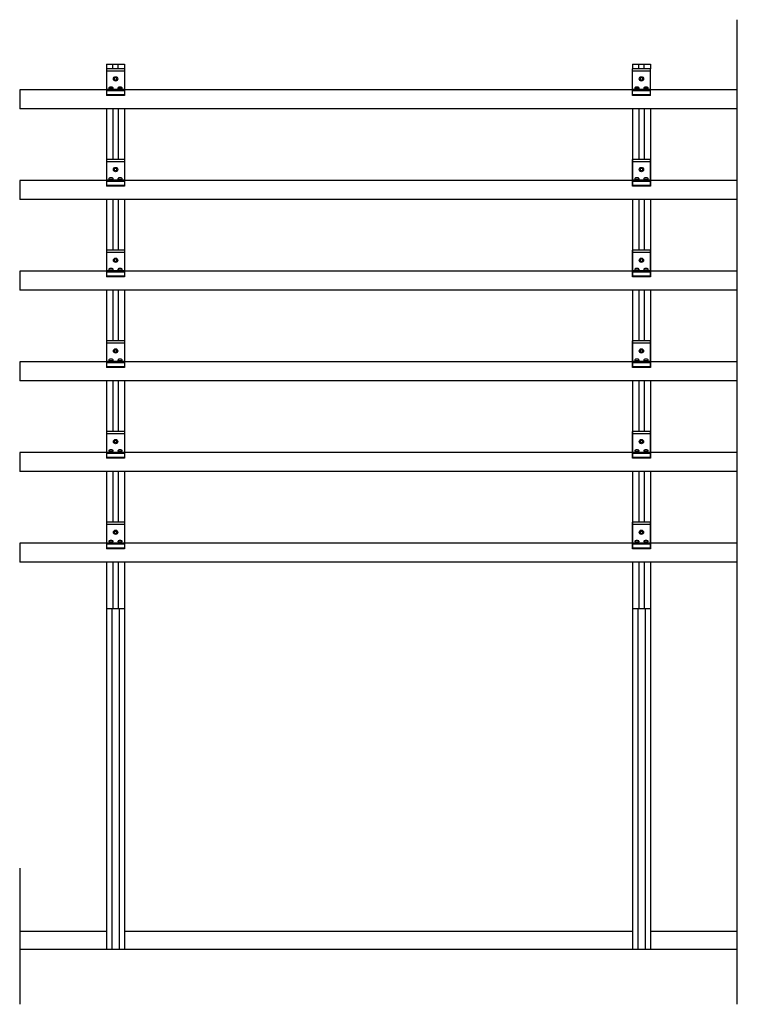
# Model space of a CAD drawing. Units: millimetres. Extents: x -1 to 3188, y -98 to 4161.
# Drawn here: x 1209 to 3188, y 1362 to 4076 of the extents above; entities that cross this region are included whole.
import ezdxf

# ---------------------------------------------------------------- set-up
doc = ezdxf.new("R2010")
doc.units = ezdxf.units.MM
doc.header["$LTSCALE"] = 4
doc.layers.add('sapa_anslutning', color=6, linetype='CONTINUOUS')
doc.layers.add('sapa_elevation', color=7, linetype='CONTINUOUS')

msp = doc.modelspace()

# ---------------------------------------------------------------- linework, layer by layer
at = {"layer": 'sapa_anslutning'}
for p, q in [((3188, 1361.9), (3188, 4076.2)), ((1209.3, 1737.6), (1209.3, 1361.9))]:
    msp.add_line(p, q, dxfattribs=at)
at = {"layer": 'sapa_elevation', "color": 1}
for p, q in [((1448.6, 3953.3), (1498.6, 3953.3)), ((1448.6, 3953.3), (1448.6, 3941.1)), ((1466.1, 3941.1), (1466.1, 3953.3)), ((1481.1, 3941.1), (1481.1, 3953.3)), ((1498.6, 3953.3), (1498.6, 3941.1)), ((2898.6, 3953.3), (2948.6, 3953.3)), ((2898.6, 3953.3), (2898.6, 3941.1)), ((2916.1, 3941.1), (2916.1, 3953.3)), ((2931.1, 3941.1), (2931.1, 3953.3)), ((2948.6, 3953.3), (2948.6, 3941.1)), ((1448.6, 3935.6), (1498.6, 3935.6)), ((2898.6, 3935.6), (2948.6, 3935.6)), ((1448.6, 3884.4), (1498.6, 3884.4)), ((1455.1, 3887), (1467.1, 3887)), ((1458.7, 3886.5), (1463.6, 3886.5)), ((1480.1, 3887), (1492.1, 3887)), ((1483.7, 3886.5), (1488.6, 3886.5)), ((2898.6, 3884.4), (2948.6, 3884.4)), ((2905.1, 3887), (2917.1, 3887)), ((2908.7, 3886.5), (2913.6, 3886.5)), ((2930.1, 3887), (2942.1, 3887)), ((2933.7, 3886.5), (2938.6, 3886.5)), ((1448.6, 3881.1), (1498.6, 3881.1)), ((1448.6, 3869.9), (1498.6, 3869.9)), ((2898.6, 3881.1), (2948.6, 3881.1)), ((2898.6, 3869.9), (2948.6, 3869.9)), ((1448.6, 3830.9), (1448.6, 3617.1)), ((1466.1, 3830.9), (1466.1, 3691.1)), ((1481.1, 3830.9), (1481.1, 3691.1)), ((1498.6, 3830.9), (1498.6, 3617.1)), ((2898.6, 3830.9), (2898.6, 3617.1)), ((2916.1, 3830.9), (2916.1, 3691.1)), ((2931.1, 3830.9), (2931.1, 3691.1)), ((2948.6, 3830.9), (2948.6, 3617.1)), ((1448.6, 3685.6), (1498.6, 3685.6)), ((2898.6, 3685.6), (2948.6, 3685.6)), ((1448.6, 3634.4), (1498.6, 3634.4)), ((1448.6, 3631.1), (1498.6, 3631.1)), ((1448.6, 3619.9), (1498.6, 3619.9)), ((1455.1, 3637), (1467.1, 3637)), ((1458.7, 3636.5), (1463.6, 3636.5)), ((1480.1, 3637), (1492.1, 3637)), ((1483.7, 3636.5), (1488.6, 3636.5)), ((2898.6, 3634.4), (2948.6, 3634.4)), ((2898.6, 3631.1), (2948.6, 3631.1)), ((2898.6, 3619.9), (2948.6, 3619.9)), ((2905.1, 3637), (2917.1, 3637)), ((2908.7, 3636.5), (2913.6, 3636.5)), ((2930.1, 3637), (2942.1, 3637)), ((2933.7, 3636.5), (2938.6, 3636.5)), ((1448.6, 3580.9), (1448.6, 3367.1)), ((1466.1, 3580.9), (1466.1, 3441.1)), ((1481.1, 3580.9), (1481.1, 3441.1)), ((1498.6, 3580.9), (1498.6, 3367.1)), ((2898.6, 3580.9), (2898.6, 3367.1)), ((2916.1, 3580.9), (2916.1, 3441.1)), ((2931.1, 3580.9), (2931.1, 3441.1)), ((2948.6, 3580.9), (2948.6, 3367.1)), ((1448.6, 3435.6), (1498.6, 3435.6)), ((2898.6, 3435.6), (2948.6, 3435.6)), ((1448.6, 3384.4), (1498.6, 3384.4)), ((1448.6, 3381.1), (1498.6, 3381.1)), ((1448.6, 3369.9), (1498.6, 3369.9)), ((1455.1, 3387), (1467.1, 3387)), ((1458.7, 3386.5), (1463.6, 3386.5)), ((1480.1, 3387), (1492.1, 3387)), ((1483.7, 3386.5), (1488.6, 3386.5)), ((2898.6, 3384.4), (2948.6, 3384.4)), ((2898.6, 3381.1), (2948.6, 3381.1)), ((2898.6, 3369.9), (2948.6, 3369.9)), ((2905.1, 3387), (2917.1, 3387)), ((2908.7, 3386.5), (2913.6, 3386.5)), ((2930.1, 3387), (2942.1, 3387)), ((2933.7, 3386.5), (2938.6, 3386.5)), ((1448.6, 3330.9), (1448.6, 3117.1)), ((1466.1, 3330.9), (1466.1, 3191.1)), ((1481.1, 3330.9), (1481.1, 3191.1)), ((1498.6, 3330.9), (1498.6, 3117.1)), ((2898.6, 3330.9), (2898.6, 3117.1)), ((2916.1, 3330.9), (2916.1, 3191.1)), ((2931.1, 3330.9), (2931.1, 3191.1)), ((2948.6, 3330.9), (2948.6, 3117.1)), ((1448.6, 3185.6), (1498.6, 3185.6)), ((2898.6, 3185.6), (2948.6, 3185.6)), ((1448.6, 3134.4), (1498.6, 3134.4)), ((1448.6, 3131.1), (1498.6, 3131.1)), ((1455.1, 3137), (1467.1, 3137)), ((1458.7, 3136.5), (1463.6, 3136.5)), ((1480.1, 3137), (1492.1, 3137)), ((1483.7, 3136.5), (1488.6, 3136.5)), ((2898.6, 3134.4), (2948.6, 3134.4)), ((2898.6, 3131.1), (2948.6, 3131.1)), ((2905.1, 3137), (2917.1, 3137)), ((2908.7, 3136.5), (2913.6, 3136.5)), ((2930.1, 3137), (2942.1, 3137)), ((2933.7, 3136.5), (2938.6, 3136.5)), ((1448.6, 3119.9), (1498.6, 3119.9)), ((2898.6, 3119.9), (2948.6, 3119.9)), ((1448.6, 3080.9), (1448.6, 2867.1)), ((1466.1, 3080.9), (1466.1, 2941.1)), ((1481.1, 3080.9), (1481.1, 2941.1)), ((1498.6, 3080.9), (1498.6, 2867.1)), ((2898.6, 3080.9), (2898.6, 2867.1)), ((2916.1, 3080.9), (2916.1, 2941.1)), ((2931.1, 3080.9), (2931.1, 2941.1)), ((2948.6, 3080.9), (2948.6, 2867.1)), ((1448.6, 2935.6), (1498.6, 2935.6)), ((2898.6, 2935.6), (2948.6, 2935.6)), ((1448.6, 2884.4), (1498.6, 2884.4)), ((1448.6, 2881.1), (1498.6, 2881.1)), ((1455.1, 2887), (1467.1, 2887)), ((1458.7, 2886.5), (1463.6, 2886.5)), ((1480.1, 2887), (1492.1, 2887)), ((1483.7, 2886.5), (1488.6, 2886.5)), ((2898.6, 2884.4), (2948.6, 2884.4)), ((2898.6, 2881.1), (2948.6, 2881.1)), ((2905.1, 2887), (2917.1, 2887)), ((2908.7, 2886.5), (2913.6, 2886.5)), ((2930.1, 2887), (2942.1, 2887)), ((2933.7, 2886.5), (2938.6, 2886.5)), ((1448.6, 2869.9), (1498.6, 2869.9)), ((2898.6, 2869.9), (2948.6, 2869.9)), ((1448.6, 2830.9), (1448.6, 2617.1)), ((1466.1, 2830.9), (1466.1, 2691.1)), ((1481.1, 2830.9), (1481.1, 2691.1)), ((1498.6, 2830.9), (1498.6, 2617.1)), ((2898.6, 2830.9), (2898.6, 2617.1)), ((2916.1, 2830.9), (2916.1, 2691.1)), ((2931.1, 2830.9), (2931.1, 2691.1)), ((2948.6, 2830.9), (2948.6, 2617.1)), ((1448.6, 2685.6), (1498.6, 2685.6)), ((2898.6, 2685.6), (2948.6, 2685.6)), ((1448.6, 2634.4), (1498.6, 2634.4)), ((1455.1, 2637), (1467.1, 2637)), ((1458.7, 2636.5), (1463.6, 2636.5)), ((1480.1, 2637), (1492.1, 2637)), ((1483.7, 2636.5), (1488.6, 2636.5)), ((2898.6, 2634.4), (2948.6, 2634.4)), ((2905.1, 2637), (2917.1, 2637)), ((2908.7, 2636.5), (2913.6, 2636.5)), ((2930.1, 2637), (2942.1, 2637)), ((2933.7, 2636.5), (2938.6, 2636.5)), ((1448.6, 2631.1), (1498.6, 2631.1)), ((1448.6, 2619.9), (1498.6, 2619.9)), ((2898.6, 2631.1), (2948.6, 2631.1)), ((2898.6, 2619.9), (2948.6, 2619.9)), ((1448.6, 2580.9), (1448.6, 1513.7)), ((1466.1, 2580.9), (1466.1, 2453.3)), ((1481.1, 2580.9), (1481.1, 2453.3)), ((1498.6, 2580.9), (1498.6, 1513.7)), ((2898.6, 2580.9), (2898.6, 1513.7)), ((2916.1, 2580.9), (2916.1, 2453.3)), ((2931.1, 2580.9), (2931.1, 2453.3)), ((2948.6, 2580.9), (2948.6, 1513.7)), ((1448.6, 2453.3), (1498.6, 2453.3)), ((1463.6, 2453.3), (1463.6, 1513.7)), ((1483.6, 2453.3), (1483.6, 1513.7)), ((2898.6, 2453.3), (2948.6, 2453.3)), ((2913.6, 2453.3), (2913.6, 1513.7)), ((2933.6, 2453.3), (2933.6, 1513.7)), ((1209.3, 1563.7), (1448.6, 1563.7)), ((1498.6, 1563.7), (2898.6, 1563.7)), ((2948.6, 1563.7), (3188, 1563.7)), ((1209.3, 1513.7), (3188, 1513.7))]:
    msp.add_line(p, q, dxfattribs=at)
at = {"layer": 'sapa_elevation'}
for p, q in [((1498.6, 3941.1), (1448.6, 3941.1)), ((1448.6, 3941.1), (1448.6, 3867.1)), ((1498.6, 3941.1), (1498.6, 3867.1)), ((2898.6, 3867.1), (2898.6, 3941.1)), ((2948.6, 3941.1), (2898.6, 3941.1)), ((2948.6, 3867.1), (2948.6, 3941.1)), ((3188, 3883), (1209.3, 3883)), ((1209.3, 3883), (1209.3, 3830.9)), ((1498.6, 3867.1), (1448.6, 3867.1)), ((2948.6, 3867.1), (2898.6, 3867.1)), ((3188, 3830.9), (1209.3, 3830.9)), ((1498.6, 3691.1), (1448.6, 3691.1)), ((1448.6, 3691.1), (1448.6, 3617.1)), ((1498.6, 3691.1), (1498.6, 3617.1)), ((2898.6, 3617.1), (2898.6, 3691.1)), ((2948.6, 3691.1), (2898.6, 3691.1)), ((2948.6, 3617.1), (2948.6, 3691.1)), ((3188, 3633), (1209.3, 3633)), ((1209.3, 3633), (1209.3, 3580.9)), ((1498.6, 3617.1), (1448.6, 3617.1)), ((2948.6, 3617.1), (2898.6, 3617.1)), ((3188, 3580.9), (1209.3, 3580.9)), ((1498.6, 3441.1), (1448.6, 3441.1)), ((1448.6, 3441.1), (1448.6, 3367.1)), ((1498.6, 3441.1), (1498.6, 3367.1)), ((2898.6, 3367.1), (2898.6, 3441.1)), ((2948.6, 3441.1), (2898.6, 3441.1)), ((2948.6, 3367.1), (2948.6, 3441.1)), ((3188, 3383), (1209.3, 3383)), ((1209.3, 3383), (1209.3, 3330.9)), ((1498.6, 3367.1), (1448.6, 3367.1)), ((2948.6, 3367.1), (2898.6, 3367.1)), ((3188, 3330.9), (1209.3, 3330.9)), ((1498.6, 3191.1), (1448.6, 3191.1)), ((1448.6, 3191.1), (1448.6, 3117.1)), ((1498.6, 3191.1), (1498.6, 3117.1)), ((2898.6, 3117.1), (2898.6, 3191.1)), ((2948.6, 3191.1), (2898.6, 3191.1)), ((2948.6, 3117.1), (2948.6, 3191.1)), ((3188, 3133), (1209.3, 3133)), ((1209.3, 3133), (1209.3, 3080.9)), ((1498.6, 3117.1), (1448.6, 3117.1)), ((2948.6, 3117.1), (2898.6, 3117.1)), ((3188, 3080.9), (1209.3, 3080.9)), ((1498.6, 2941.1), (1448.6, 2941.1)), ((1448.6, 2941.1), (1448.6, 2867.1)), ((1498.6, 2941.1), (1498.6, 2867.1)), ((2898.6, 2867.1), (2898.6, 2941.1)), ((2948.6, 2941.1), (2898.6, 2941.1)), ((2948.6, 2867.1), (2948.6, 2941.1)), ((3188, 2883), (1209.3, 2883)), ((1209.3, 2883), (1209.3, 2830.9)), ((1498.6, 2867.1), (1448.6, 2867.1)), ((2948.6, 2867.1), (2898.6, 2867.1)), ((3188, 2830.9), (1209.3, 2830.9)), ((1498.6, 2691.1), (1448.6, 2691.1)), ((1448.6, 2691.1), (1448.6, 2617.1)), ((1498.6, 2691.1), (1498.6, 2617.1)), ((2898.6, 2617.1), (2898.6, 2691.1)), ((2948.6, 2691.1), (2898.6, 2691.1)), ((2948.6, 2617.1), (2948.6, 2691.1)), ((3188, 2633), (1209.3, 2633)), ((1209.3, 2633), (1209.3, 2580.9)), ((1498.6, 2617.1), (1448.6, 2617.1)), ((2948.6, 2617.1), (2898.6, 2617.1)), ((3188, 2580.9), (1209.3, 2580.9))]:
    msp.add_line(p, q, dxfattribs=at)
at = {"layer": 'sapa_elevation', "color": 1}
for points in [[(1469.9, 3912.9, -0.267949), (1469.9, 3913.3), (1471.6, 3916.3, -0.267949), (1471.9, 3916.5), (1475.3, 3916.5, -0.267949), (1475.7, 3916.3), (1477.4, 3913.3, -0.267949), (1477.4, 3912.9), (1475.7, 3910, -0.267949), (1475.3, 3909.8), (1471.9, 3909.8, -0.267949), (1471.6, 3910)], [(2919.9, 3912.9, -0.267949), (2919.9, 3913.3), (2921.6, 3916.3, -0.267949), (2921.9, 3916.5), (2925.3, 3916.5, -0.267949), (2925.7, 3916.3), (2927.4, 3913.3, -0.267949), (2927.4, 3912.9), (2925.7, 3910, -0.267949), (2925.3, 3909.8), (2921.9, 3909.8, -0.267949), (2921.6, 3910)], [(1466.6, 3886.5, 0.414214), (1467.1, 3887), (1467.1, 3887.9, 0.320243), (1466.2, 3889.2), (1465.8, 3889.4, 0.135933), (1463.2, 3890.1), (1459, 3890.1, 0.135933), (1456.4, 3889.4), (1456.1, 3889.2, 0.320243), (1455.1, 3887.9), (1455.1, 3887, 0.414214), (1455.6, 3886.5)], [(1491.6, 3886.5, 0.414214), (1492.1, 3887), (1492.1, 3887.9, 0.320243), (1491.2, 3889.2), (1490.8, 3889.4, 0.135933), (1488.2, 3890.1), (1484, 3890.1, 0.135933), (1481.4, 3889.4), (1481.1, 3889.2, 0.320243), (1480.1, 3887.9), (1480.1, 3887, 0.414214), (1480.6, 3886.5)], [(2916.6, 3886.5, 0.414214), (2917.1, 3887), (2917.1, 3887.9, 0.320243), (2916.2, 3889.2), (2915.8, 3889.4, 0.135933), (2913.2, 3890.1), (2909, 3890.1, 0.135933), (2906.4, 3889.4), (2906.1, 3889.2, 0.320243), (2905.1, 3887.9), (2905.1, 3887, 0.414214), (2905.6, 3886.5)], [(2941.6, 3886.5, 0.414214), (2942.1, 3887), (2942.1, 3887.9, 0.320243), (2941.2, 3889.2), (2940.8, 3889.4, 0.135933), (2938.2, 3890.1), (2934, 3890.1, 0.135933), (2931.4, 3889.4), (2931.1, 3889.2, 0.320243), (2930.1, 3887.9), (2930.1, 3887, 0.414214), (2930.6, 3886.5)], [(1469.9, 3662.9, -0.267949), (1469.9, 3663.3), (1471.6, 3666.3, -0.267949), (1471.9, 3666.5), (1475.3, 3666.5, -0.267949), (1475.7, 3666.3), (1477.4, 3663.3, -0.267949), (1477.4, 3662.9), (1475.7, 3660, -0.267949), (1475.3, 3659.8), (1471.9, 3659.8, -0.267949), (1471.6, 3660)], [(2919.9, 3662.9, -0.267949), (2919.9, 3663.3), (2921.6, 3666.3, -0.267949), (2921.9, 3666.5), (2925.3, 3666.5, -0.267949), (2925.7, 3666.3), (2927.4, 3663.3, -0.267949), (2927.4, 3662.9), (2925.7, 3660, -0.267949), (2925.3, 3659.8), (2921.9, 3659.8, -0.267949), (2921.6, 3660)], [(1466.6, 3636.5, 0.414214), (1467.1, 3637), (1467.1, 3637.9, 0.320243), (1466.2, 3639.2), (1465.8, 3639.4, 0.135933), (1463.2, 3640.1), (1459, 3640.1, 0.135933), (1456.4, 3639.4), (1456.1, 3639.2, 0.320243), (1455.1, 3637.9), (1455.1, 3637, 0.414214), (1455.6, 3636.5)], [(1491.6, 3636.5, 0.414214), (1492.1, 3637), (1492.1, 3637.9, 0.320243), (1491.2, 3639.2), (1490.8, 3639.4, 0.135933), (1488.2, 3640.1), (1484, 3640.1, 0.135933), (1481.4, 3639.4), (1481.1, 3639.2, 0.320243), (1480.1, 3637.9), (1480.1, 3637, 0.414214), (1480.6, 3636.5)], [(2916.6, 3636.5, 0.414214), (2917.1, 3637), (2917.1, 3637.9, 0.320243), (2916.2, 3639.2), (2915.8, 3639.4, 0.135933), (2913.2, 3640.1), (2909, 3640.1, 0.135933), (2906.4, 3639.4), (2906.1, 3639.2, 0.320243), (2905.1, 3637.9), (2905.1, 3637, 0.414214), (2905.6, 3636.5)], [(2941.6, 3636.5, 0.414214), (2942.1, 3637), (2942.1, 3637.9, 0.320243), (2941.2, 3639.2), (2940.8, 3639.4, 0.135933), (2938.2, 3640.1), (2934, 3640.1, 0.135933), (2931.4, 3639.4), (2931.1, 3639.2, 0.320243), (2930.1, 3637.9), (2930.1, 3637, 0.414214), (2930.6, 3636.5)], [(1469.9, 3412.9, -0.267949), (1469.9, 3413.3), (1471.6, 3416.3, -0.267949), (1471.9, 3416.5), (1475.3, 3416.5, -0.267949), (1475.7, 3416.3), (1477.4, 3413.3, -0.267949), (1477.4, 3412.9), (1475.7, 3410, -0.267949), (1475.3, 3409.8), (1471.9, 3409.8, -0.267949), (1471.6, 3410)], [(2919.9, 3412.9, -0.267949), (2919.9, 3413.3), (2921.6, 3416.3, -0.267949), (2921.9, 3416.5), (2925.3, 3416.5, -0.267949), (2925.7, 3416.3), (2927.4, 3413.3, -0.267949), (2927.4, 3412.9), (2925.7, 3410, -0.267949), (2925.3, 3409.8), (2921.9, 3409.8, -0.267949), (2921.6, 3410)], [(1466.6, 3386.5, 0.414214), (1467.1, 3387), (1467.1, 3387.9, 0.320243), (1466.2, 3389.2), (1465.8, 3389.4, 0.135933), (1463.2, 3390.1), (1459, 3390.1, 0.135933), (1456.4, 3389.4), (1456.1, 3389.2, 0.320243), (1455.1, 3387.9), (1455.1, 3387, 0.414214), (1455.6, 3386.5)], [(1491.6, 3386.5, 0.414214), (1492.1, 3387), (1492.1, 3387.9, 0.320243), (1491.2, 3389.2), (1490.8, 3389.4, 0.135933), (1488.2, 3390.1), (1484, 3390.1, 0.135933), (1481.4, 3389.4), (1481.1, 3389.2, 0.320243), (1480.1, 3387.9), (1480.1, 3387, 0.414214), (1480.6, 3386.5)], [(2916.6, 3386.5, 0.414214), (2917.1, 3387), (2917.1, 3387.9, 0.320243), (2916.2, 3389.2), (2915.8, 3389.4, 0.135933), (2913.2, 3390.1), (2909, 3390.1, 0.135933), (2906.4, 3389.4), (2906.1, 3389.2, 0.320243), (2905.1, 3387.9), (2905.1, 3387, 0.414214), (2905.6, 3386.5)], [(2941.6, 3386.5, 0.414214), (2942.1, 3387), (2942.1, 3387.9, 0.320243), (2941.2, 3389.2), (2940.8, 3389.4, 0.135933), (2938.2, 3390.1), (2934, 3390.1, 0.135933), (2931.4, 3389.4), (2931.1, 3389.2, 0.320243), (2930.1, 3387.9), (2930.1, 3387, 0.414214), (2930.6, 3386.5)], [(1469.9, 3162.9, -0.267949), (1469.9, 3163.3), (1471.6, 3166.3, -0.267949), (1471.9, 3166.5), (1475.3, 3166.5, -0.267949), (1475.7, 3166.3), (1477.4, 3163.3, -0.267949), (1477.4, 3162.9), (1475.7, 3160, -0.267949), (1475.3, 3159.8), (1471.9, 3159.8, -0.267949), (1471.6, 3160)], [(2919.9, 3162.9, -0.267949), (2919.9, 3163.3), (2921.6, 3166.3, -0.267949), (2921.9, 3166.5), (2925.3, 3166.5, -0.267949), (2925.7, 3166.3), (2927.4, 3163.3, -0.267949), (2927.4, 3162.9), (2925.7, 3160, -0.267949), (2925.3, 3159.8), (2921.9, 3159.8, -0.267949), (2921.6, 3160)], [(1466.6, 3136.5, 0.414214), (1467.1, 3137), (1467.1, 3137.9, 0.320243), (1466.2, 3139.2), (1465.8, 3139.4, 0.135933), (1463.2, 3140.1), (1459, 3140.1, 0.135933), (1456.4, 3139.4), (1456.1, 3139.2, 0.320243), (1455.1, 3137.9), (1455.1, 3137, 0.414214), (1455.6, 3136.5)], [(1491.6, 3136.5, 0.414214), (1492.1, 3137), (1492.1, 3137.9, 0.320243), (1491.2, 3139.2), (1490.8, 3139.4, 0.135933), (1488.2, 3140.1), (1484, 3140.1, 0.135933), (1481.4, 3139.4), (1481.1, 3139.2, 0.320243), (1480.1, 3137.9), (1480.1, 3137, 0.414214), (1480.6, 3136.5)], [(2916.6, 3136.5, 0.414214), (2917.1, 3137), (2917.1, 3137.9, 0.320243), (2916.2, 3139.2), (2915.8, 3139.4, 0.135933), (2913.2, 3140.1), (2909, 3140.1, 0.135933), (2906.4, 3139.4), (2906.1, 3139.2, 0.320243), (2905.1, 3137.9), (2905.1, 3137, 0.414214), (2905.6, 3136.5)], [(2941.6, 3136.5, 0.414214), (2942.1, 3137), (2942.1, 3137.9, 0.320243), (2941.2, 3139.2), (2940.8, 3139.4, 0.135933), (2938.2, 3140.1), (2934, 3140.1, 0.135933), (2931.4, 3139.4), (2931.1, 3139.2, 0.320243), (2930.1, 3137.9), (2930.1, 3137, 0.414214), (2930.6, 3136.5)], [(1469.9, 2912.9, -0.267949), (1469.9, 2913.3), (1471.6, 2916.3, -0.267949), (1471.9, 2916.5), (1475.3, 2916.5, -0.267949), (1475.7, 2916.3), (1477.4, 2913.3, -0.267949), (1477.4, 2912.9), (1475.7, 2910, -0.267949), (1475.3, 2909.8), (1471.9, 2909.8, -0.267949), (1471.6, 2910)], [(2919.9, 2912.9, -0.267949), (2919.9, 2913.3), (2921.6, 2916.3, -0.267949), (2921.9, 2916.5), (2925.3, 2916.5, -0.267949), (2925.7, 2916.3), (2927.4, 2913.3, -0.267949), (2927.4, 2912.9), (2925.7, 2910, -0.267949), (2925.3, 2909.8), (2921.9, 2909.8, -0.267949), (2921.6, 2910)], [(1466.6, 2886.5, 0.414214), (1467.1, 2887), (1467.1, 2887.9, 0.320243), (1466.2, 2889.2), (1465.8, 2889.4, 0.135933), (1463.2, 2890.1), (1459, 2890.1, 0.135933), (1456.4, 2889.4), (1456.1, 2889.2, 0.320243), (1455.1, 2887.9), (1455.1, 2887, 0.414214), (1455.6, 2886.5)], [(1491.6, 2886.5, 0.414214), (1492.1, 2887), (1492.1, 2887.9, 0.320243), (1491.2, 2889.2), (1490.8, 2889.4, 0.135933), (1488.2, 2890.1), (1484, 2890.1, 0.135933), (1481.4, 2889.4), (1481.1, 2889.2, 0.320243), (1480.1, 2887.9), (1480.1, 2887, 0.414214), (1480.6, 2886.5)], [(2916.6, 2886.5, 0.414214), (2917.1, 2887), (2917.1, 2887.9, 0.320243), (2916.2, 2889.2), (2915.8, 2889.4, 0.135933), (2913.2, 2890.1), (2909, 2890.1, 0.135933), (2906.4, 2889.4), (2906.1, 2889.2, 0.320243), (2905.1, 2887.9), (2905.1, 2887, 0.414214), (2905.6, 2886.5)], [(2941.6, 2886.5, 0.414214), (2942.1, 2887), (2942.1, 2887.9, 0.320243), (2941.2, 2889.2), (2940.8, 2889.4, 0.135933), (2938.2, 2890.1), (2934, 2890.1, 0.135933), (2931.4, 2889.4), (2931.1, 2889.2, 0.320243), (2930.1, 2887.9), (2930.1, 2887, 0.414214), (2930.6, 2886.5)], [(1469.9, 2662.9, -0.267949), (1469.9, 2663.3), (1471.6, 2666.3, -0.267949), (1471.9, 2666.5), (1475.3, 2666.5, -0.267949), (1475.7, 2666.3), (1477.4, 2663.3, -0.267949), (1477.4, 2662.9), (1475.7, 2660, -0.267949), (1475.3, 2659.8), (1471.9, 2659.8, -0.267949), (1471.6, 2660)], [(2919.9, 2662.9, -0.267949), (2919.9, 2663.3), (2921.6, 2666.3, -0.267949), (2921.9, 2666.5), (2925.3, 2666.5, -0.267949), (2925.7, 2666.3), (2927.4, 2663.3, -0.267949), (2927.4, 2662.9), (2925.7, 2660, -0.267949), (2925.3, 2659.8), (2921.9, 2659.8, -0.267949), (2921.6, 2660)], [(1466.6, 2636.5, 0.414214), (1467.1, 2637), (1467.1, 2637.9, 0.320243), (1466.2, 2639.2), (1465.8, 2639.4, 0.135933), (1463.2, 2640.1), (1459, 2640.1, 0.135933), (1456.4, 2639.4), (1456.1, 2639.2, 0.320243), (1455.1, 2637.9), (1455.1, 2637, 0.414214), (1455.6, 2636.5)], [(1491.6, 2636.5, 0.414214), (1492.1, 2637), (1492.1, 2637.9, 0.320243), (1491.2, 2639.2), (1490.8, 2639.4, 0.135933), (1488.2, 2640.1), (1484, 2640.1, 0.135933), (1481.4, 2639.4), (1481.1, 2639.2, 0.320243), (1480.1, 2637.9), (1480.1, 2637, 0.414214), (1480.6, 2636.5)], [(2916.6, 2636.5, 0.414214), (2917.1, 2637), (2917.1, 2637.9, 0.320243), (2916.2, 2639.2), (2915.8, 2639.4, 0.135933), (2913.2, 2640.1), (2909, 2640.1, 0.135933), (2906.4, 2639.4), (2906.1, 2639.2, 0.320243), (2905.1, 2637.9), (2905.1, 2637, 0.414214), (2905.6, 2636.5)], [(2941.6, 2636.5, 0.414214), (2942.1, 2637), (2942.1, 2637.9, 0.320243), (2941.2, 2639.2), (2940.8, 2639.4, 0.135933), (2938.2, 2640.1), (2934, 2640.1, 0.135933), (2931.4, 2639.4), (2931.1, 2639.2, 0.320243), (2930.1, 2637.9), (2930.1, 2637, 0.414214), (2930.6, 2636.5)]]:
    msp.add_lwpolyline(points, format="xyb", close=True, dxfattribs=at)
for centre in [(1473.6, 3913.1), (2923.6, 3913.1), (1473.6, 3663.1), (2923.6, 3663.1), (1473.6, 3413.1), (2923.6, 3413.1), (1473.6, 3163.1), (2923.6, 3163.1), (1473.6, 2913.1), (2923.6, 2913.1), (1473.6, 2663.1), (2923.6, 2663.1)]:
    msp.add_circle(centre, 6, dxfattribs=at)

doc.saveas('drawing.dxf')
